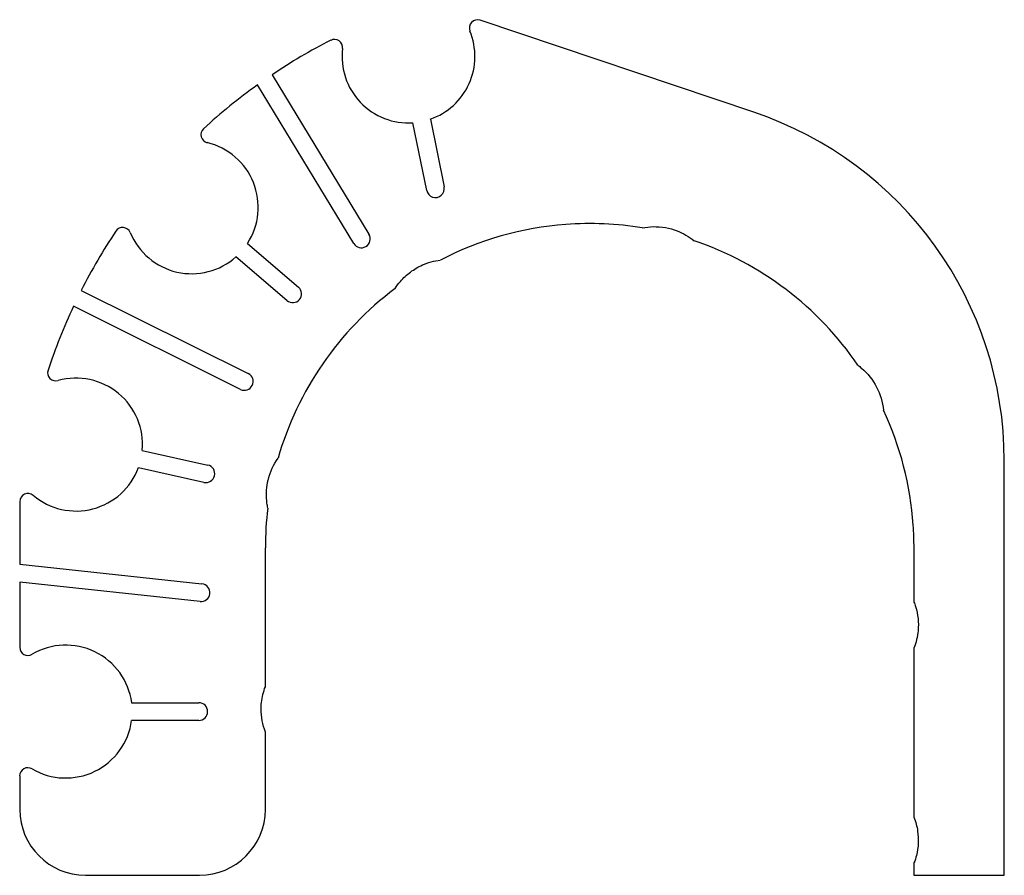
# Model space of a CAD drawing. Units: inches. Extents: x -3.93 to -2.54, y 0.26 to 1.47.
import ezdxf

# ---------------------------------------------------------------- set-up
doc = ezdxf.new("R2010")
doc.units = ezdxf.units.IN
doc.layers.get('0').update_dxf_attribs({"linetype": 'CONTINUOUS'})

msp = doc.modelspace()

# ---------------------------------------------------------------- linework, layer by layer
for p, q in [((-2.8942, 1.3388), (-3.2804, 1.4687)), ((-3.5737, 1.3917), (-3.4372, 1.1665)), ((-3.4586, 1.1536), (-3.5943, 1.3774)), ((-3.3556, 1.2284), (-3.3751, 1.3239)), ((-3.3506, 1.3289), (-3.3311, 1.2334)), ((-3.6085, 1.1537), (-3.5366, 1.0921)), ((-3.5528, 1.0731), (-3.6248, 1.1347)), ((-3.843, 1.0874), (-3.6074, 0.9701)), ((-3.6186, 0.9477), (-3.854, 1.065)), ((-3.7569, 0.8616), (-3.6645, 0.8408)), ((-2.541, 0.2621), (-2.541, 0.8472)), ((-3.6699, 0.8165), (-3.7624, 0.8372)), ((-3.9298, 0.7893), (-3.9298, 0.7011)), ((-3.5833, 0.5282), (-3.5833, 0.724)), ((-2.6684, 0.724), (-2.6684, 0.6477)), ((-3.9298, 0.7011), (-3.6728, 0.6733)), ((-3.6755, 0.6484), (-3.9298, 0.6759)), ((-3.9298, 0.6759), (-3.9298, 0.5838)), ((-2.6684, 0.5828), (-2.6684, 0.344)), ((-3.7719, 0.5056), (-3.6772, 0.5056)), ((-3.6772, 0.4806), (-3.7719, 0.4806)), ((-3.5833, 0.3551), (-3.5833, 0.4642)), ((-3.9298, 0.4023), (-3.9298, 0.3551)), ((-2.6684, 0.2795), (-2.6684, 0.2621)), ((-3.8369, 0.2621), (-3.6762, 0.2621)), ((-2.6684, 0.2621), (-2.541, 0.2621))]:
    msp.add_line(p, q)
for centre, radius, start, end in [((-3.2841, 1.4577), 0.0115, 71.4067, 202.5016), ((-3.3814, 1.4174), 0.0937, -70.8154, 22.5016), ((-3.1258, 0.724), 0.804, 117.0278, 123.8554), ((-3.4859, 1.4299), 0.0115, -6.8152, 117.0278), ((-3.3814, 1.4174), 0.0938, 173.1848, 273.8601), ((-3.1258, 0.724), 0.804, 125.6404, 132.6385), ((-3.0596, 0.8472), 0.5186, 0, 71.4067), ((-3.6626, 1.307), 0.0116, 132.6385, 256.4814), ((-3.6872, 1.2046), 0.0938, -32.9025, 76.4814), ((-3.3434, 1.2309), 0.0125, -168.4776, 11.5224), ((-3.125, 0.725), 0.4566, 80.7554, 94.3534), ((-3.1258, 0.724), 0.804, 146.2319, 153.128), ((-3.7846, 1.1645), 0.0116, 22.389, 146.2319), ((-3.6872, 1.2046), 0.0937, 202.389, 311.7729), ((-3.1258, 0.724), 0.4575, 94.2394, 117.4147), ((-3.4479, 1.16), 0.0125, -148.7719, 31.2281), ((-3.125, 0.725), 0.4566, 34.2123, 71.2982), ((-3.1258, 0.724), 0.4575, 126.8748, 163.9374), ((-3.5447, 1.0826), 0.0125, -130.5648, 49.4352), ((-3.1258, 0.724), 0.804, 154.9097, 161.8297), ((-3.8788, 0.9712), 0.0116, 161.8297, 285.6727), ((-3.8503, 0.8698), 0.0938, -4.9898, 105.6727), ((-3.613, 0.9589), 0.0125, -116.4761, 63.5239), ((-3.125, 0.725), 0.4566, 3.9224, 25.0887), ((-3.8503, 0.8698), 0.0937, 229.8031, 339.6857), ((-3.6672, 0.8287), 0.0125, -102.652, 77.348), ((-3.9183, 0.7893), 0.0115, 49.8031, 180), ((-3.1258, 0.724), 0.4575, 172.9318, 180), ((-3.1258, 0.724), 0.4575, 0, 4.0365), ((-3.6741, 0.6608), 0.0125, -96.1793, 83.8207), ((-3.9183, 0.5838), 0.0115, 180, 300.5039), ((-3.8648, 0.4931), 0.0938, 7.6623, 120.5039), ((-3.6772, 0.4931), 0.0125, -90, 90), ((-3.8648, 0.4931), 0.0937, 239.4961, 352.3377), ((-3.9183, 0.4023), 0.0116, 59.4961, 180), ((-3.8369, 0.3551), 0.0929, 180, 270), ((-3.6762, 0.3551), 0.0929, -90, 0)]:
    msp.add_arc(centre, radius, start, end)
for points, knots in [([(-3.0517, 1.1756), (-3.0466, 1.1766), (-3.0414, 1.1772), (-3.0247, 1.1775), (-3.0132, 1.1755), (-2.9938, 1.168), (-2.9858, 1.1633), (-2.9786, 1.1575)], [0.1363364, 0.1363364, 0.1363364, 0.1363364, 0.1758395, 0.1758395, 0.2637644, 0.2637644, 0.3344473, 0.3344473, 0.3344473, 0.3344473]), ([(-3.4004, 1.09), (-3.3981, 1.0935), (-3.3956, 1.0968), (-3.3886, 1.105), (-3.3838, 1.1094), (-3.3733, 1.1172), (-3.3677, 1.1205), (-3.3617, 1.1232), (-3.3537, 1.1267), (-3.3452, 1.1291), (-3.3365, 1.1301)], [1.2866995, 1.2866995, 1.2866995, 1.2866995, 1.3185856, 1.3185856, 1.3683451, 1.3683451, 1.4181064, 1.4181064, 1.4181064, 1.4850778, 1.4850778, 1.4850778, 1.4850778]), ([(-2.7474, 0.9817), (-2.7457, 0.9805), (-2.7441, 0.9791), (-2.7336, 0.9703), (-2.7264, 0.9612), (-2.7158, 0.9409), (-2.7126, 0.9299), (-2.7115, 0.9186)], [0.2476803, 0.2476803, 0.2476803, 0.2476803, 0.2638587, 0.2638587, 0.3517255, 0.3517255, 0.438337, 0.438337, 0.438337, 0.438337]), ([(-3.5802, 0.8163), (-3.5799, 0.8179), (-3.5795, 0.8196), (-3.5764, 0.8318), (-3.5718, 0.8417), (-3.5654, 0.8506)], [1.21798056, 1.21798056, 1.21798056, 1.21798056, 1.23091829, 1.23091829, 1.31390163, 1.31390163, 1.31390163, 1.31390163]), ([(-3.5798, 0.7803), (-3.5803, 0.7825), (-3.5807, 0.7848), (-3.5824, 0.7968), (-3.5821, 0.8067), (-3.5802, 0.8163)], [1.12571105, 1.12571105, 1.12571105, 1.12571105, 1.14303009, 1.14303009, 1.21798056, 1.21798056, 1.21798056, 1.21798056]), ([(-2.6684, 0.6477), (-2.6675, 0.6456), (-2.6668, 0.6435), (-2.6627, 0.6303), (-2.6615, 0.6187), (-2.6633, 0.5988), (-2.6653, 0.5906), (-2.6684, 0.5828)], [0.5982483, 0.5982483, 0.5982483, 0.5982483, 0.6156375, 0.6156375, 0.7034634, 0.7034634, 0.7677105, 0.7677105, 0.7677105, 0.7677105]), ([(-3.5833, 0.4642), (-3.5873, 0.4746), (-3.5893, 0.4856), (-3.5893, 0.4997), (-3.5891, 0.5027), (-3.5888, 0.5057)], [0.8826026, 0.8826026, 0.8826026, 0.8826026, 0.9672229, 0.9672229, 0.9901572, 0.9901572, 0.9901572, 0.9901572]), ([(-2.6684, 0.344), (-2.6659, 0.3377), (-2.6642, 0.3312), (-2.6616, 0.3131), (-2.6621, 0.3015), (-2.6658, 0.2866), (-2.667, 0.283), (-2.6684, 0.2795)], [0.827756, 0.827756, 0.827756, 0.827756, 0.8791489, 0.8791489, 0.9669942, 0.9669942, 0.9958754, 0.9958754, 0.9958754, 0.9958754])]:
    msp.add_open_spline(points, degree=3, knots=knots)
msp.add_open_spline([(-3.5888, 0.5057), (-3.5879, 0.5134), (-3.5861, 0.521), (-3.5833, 0.5282)], degree=3)

doc.saveas('drawing.dxf')
